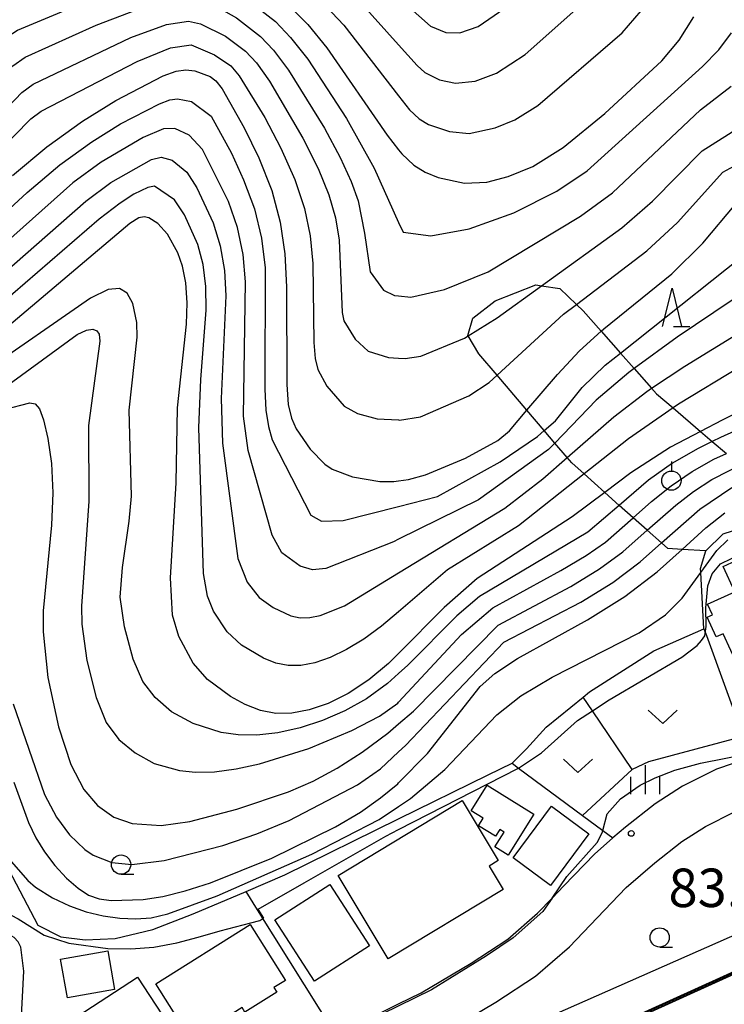
# Model space of a CAD drawing. Extents: x -12000 to -10000, y 85500 to 87000.
# Drawn here: x -11049 to -10958, y 86413 to 86541 of the extents above; entities that cross this region are included whole.
import ezdxf

# ---------------------------------------------------------------- set-up
doc = ezdxf.new("R2010")
doc.units = 0
for name, color, linetype in [('2101000', 7, 'Continuous'), ('3001000', 4, 'Continuous'), ('3003000', 7, 'Continuous'), ('5101000', 4, 'Continuous'), ('6110000', 1, 'Continuous'), ('6301000', 3, 'Continuous'), ('6302000', 3, 'Continuous'), ('6313000', 3, 'Continuous'), ('6319000', 2, 'Continuous'), ('6331000', 2, 'Continuous'), ('6332000', 2, 'Continuous'), ('6334000', 2, 'Continuous'), ('7101000', 4, 'Continuous'), ('7101001', 8, 'Continuous'), ('7102000', 2, 'Continuous'), ('7102001', 8, 'Continuous'), ('7311000', 1, 'Continuous')]:
    doc.layers.add(name, color=color, linetype=linetype)
doc.styles.add('Dm_Anotation', font='txt.shx', dxfattribs={"bigfont": 'PSCDM.shx'})

# ---------------------------------------------------------------- blocks, each defined once
blk = doc.blocks.new('631300')
at = {"layer": '6313000'}
blk.add_lwpolyline([(0.75, 0.35), (0, -0.35), (-0.75, 0.35)], dxfattribs=at)
blk = doc.blocks.new('631900')
at = {"layer": '6319000'}
blk.add_lwpolyline([(0, 0.75), (0, 0.25)], dxfattribs=at)
blk.add_circle((0, -0.25), 0.5, dxfattribs=at)
blk = doc.blocks.new('633100')
at = {"layer": '6331000'}
blk.add_lwpolyline([(0, -0.5), (0.67, -0.5)], dxfattribs=at)
blk.add_circle((0, 0), 0.5, dxfattribs=at)
blk = doc.blocks.new('633200')
at = {"layer": '6332000'}
for points in [[(-0.5, -1), (0, 1), (0.5, -1)], [(0.08, -1), (0.92, -1)]]:
    blk.add_lwpolyline(points, dxfattribs=at)
blk = doc.blocks.new('633400')
at = {"layer": '6334000'}
for points in [[(0, -0.75), (0, 0.75)], [(-0.75, -0.75), (-0.75, 0.15)], [(0.75, -0.75), (0.75, 0.15)]]:
    blk.add_lwpolyline(points, dxfattribs=at)
blk = doc.blocks.new('731100')
at = {"layer": '7311000'}
blk.add_circle((0, 0), 0.15, dxfattribs=at)

msp = doc.modelspace()

# ---------------------------------------------------------------- linework, layer by layer
at = {"layer": '2101000', "flags": 128}
for points in [[(-10954.23, 86444.63), (-10958.69, 86443.12), (-10963.12, 86440.9), (-10966.68, 86438.6), (-10970.54, 86435.59), (-10972.16, 86434.18), (-10974.57, 86432.09), (-10978.53, 86427.95), (-10980.04, 86426.37)], [(-11000, 86405.91), (-10994.22, 86408.77), (-10987.38, 86412.83), (-10982.2, 86416.21), (-10977.8, 86420.04), (-10974.19, 86423.8), (-10970.42, 86427.74), (-10966.73, 86430.95), (-10963.2, 86433.71), (-10960.14, 86435.68), (-10956.37, 86437.57)], [(-11000, 86412.61), (-10997.09, 86414.05), (-10990.56, 86417.92), (-10985.82, 86421.01), (-10981.94, 86424.39), (-10980.04, 86426.37)], [(-11004.81, 86410.23), (-11000, 86412.61)]]:
    msp.add_lwpolyline(points, dxfattribs=at)
at = {"layer": '3001000', "flags": 128}
for points in [[(-10958.73, 86460.32), (-10959.92, 86462.89), (-10959.22, 86463.21), (-10959.85, 86464.56), (-10956.32, 86466.18), (-10957.83, 86469.47), (-10952.19, 86472.06), (-10950.73, 86468.89), (-10950.16, 86469.15), (-10949.79, 86468.36), (-10949.22, 86468.62), (-10945.27, 86459.09), (-10949.43, 86457.18), (-10948.87, 86455.96), (-10954.28, 86453.47), (-10954.66, 86454.3), (-10954.86, 86454.21), (-10957.85, 86460.72), (-10958.73, 86460.32)], [(-10982.44, 86437.27), (-10985.76, 86431.95), (-10987.49, 86433.03), (-10986.29, 86434.94), (-10986.87, 86435.3), (-10987.43, 86434.4), (-10989.63, 86435.77), (-10989.02, 86436.75), (-10990.59, 86437.72), (-10988.51, 86441.06), (-10982.44, 86437.27)], [(-11007.88, 86429.3), (-10991.76, 86439.04), (-10987.05, 86431.23), (-10988.25, 86430.5), (-10986.43, 86427.49), (-11001.35, 86418.48), (-11007.88, 86429.3)], [(-11008.96, 86428.14), (-11003.8, 86420.17), (-11010.93, 86415.55), (-11016.09, 86423.53), (-11008.96, 86428.14)], [(-11016.2, 86414.73), (-11015.83, 86414.14), (-11019.97, 86411.54), (-11020.34, 86412.13), (-11024.21, 86409.7), (-11025.22, 86411.31), (-11028, 86409.57), (-11031.55, 86415.23), (-11019.28, 86422.92), (-11014.72, 86415.65), (-11016.2, 86414.73)], [(-11043.05, 86413.39), (-11043.94, 86418.41), (-11037.81, 86419.49), (-11036.92, 86414.47), (-11043.05, 86413.39)], [(-11039.48, 86403.49), (-11045.93, 86402.17), (-11047.41, 86409.38), (-11042.75, 86410.34), (-11033.93, 86416.07), (-11030.01, 86410.04), (-11030.24, 86409.88), (-11029.13, 86408.17), (-11038.54, 86402.06), (-11039.48, 86403.49)]]:
    msp.add_lwpolyline(points, close=True, dxfattribs=at)
at = {"layer": '3003000', "flags": 128}
msp.add_lwpolyline([(-10980.26, 86428), (-10985.12, 86431.6), (-10980.16, 86438.3), (-10975.3, 86434.7), (-10980.26, 86428)], close=True, dxfattribs=at)
at = {"layer": '5101000', "flags": 128}
msp.add_lwpolyline([(-11000, 86397.04), (-10897.02, 86443.76), (-10896.11, 86444.18), (-10890.46, 86446.74), (-10889.91, 86446.99), (-10889.78, 86447.05)], dxfattribs=at)
at = {"layer": '6110000', "flags": 128}
for points in [[(-11000, 86397.04), (-10897.02, 86443.76), (-10896.11, 86444.18), (-10890.46, 86446.74), (-10889.91, 86446.99), (-10889.78, 86447.05)], [(-11035.19, 86394.59), (-11034.66, 86394.87), (-11018.84, 86403.14), (-11008.16, 86408.57), (-11018.34, 86424.83), (-11019.83, 86427.22)], [(-11000, 86412.61), (-10997.09, 86414.05), (-10990.56, 86417.92), (-10985.82, 86421.01), (-10981.94, 86424.39), (-10980.04, 86426.37)], [(-11004.81, 86410.23), (-11000, 86412.61)]]:
    msp.add_lwpolyline(points, dxfattribs=at)
at = {"layer": '6301000', "flags": 128}
for points in [[(-10965.03, 86471.8), (-10965.85, 86472.53), (-10967.69, 86474.18), (-10969.53, 86475.82), (-10971.33, 86477.42), (-10973.22, 86479.11), (-10975.9, 86481.5), (-10977.51, 86482.94), (-10978.1, 86483.64), (-10979.71, 86485.52), (-10981.1, 86487.16), (-10983.33, 86489.78), (-10987.22, 86494.34), (-10989.57, 86497.1), (-10990.98, 86499.45), (-10991, 86499.49), (-10990.37, 86501.77), (-10987.45, 86503.99), (-10982.19, 86506.08), (-10981.45, 86505.97), (-10979.04, 86505.6), (-10976.88, 86503.54), (-10976.04, 86502.73), (-10973.69, 86500.07), (-10971.18, 86497.22), (-10969.4, 86495.2), (-10967.14, 86492.65), (-10966.5, 86491.92), (-10964.35, 86490.09), (-10960.77, 86487.03), (-10959.25, 86485.73), (-10957.4, 86484.15)], [(-11000, 86436.66), (-10988.36, 86442.39), (-10985.26, 86443.89), (-10983.39, 86445.78), (-10980.82, 86448.57), (-10976.02, 86452.48), (-10975.19, 86453.16), (-10966.84, 86458.5), (-10960.33, 86461.35), (-10960.73, 86468.71), (-10960.76, 86469.2), (-10960.09, 86471.5), (-10957.82, 86473.7), (-10953.13, 86475.25), (-10952.16, 86475.44), (-10933.97, 86478.91)], [(-10960.09, 86471.5), (-10963.18, 86471.69), (-10965.03, 86471.8)], [(-10960.33, 86461.35), (-10960.02, 86460.5), (-10955.22, 86447.35), (-10954.42, 86445.16), (-10954.23, 86444.63)], [(-10955.22, 86447.35), (-10967.53, 86444.07), (-10969.66, 86443.09), (-10969.68, 86443.07), (-10976.11, 86437.11)], [(-10985.26, 86443.89), (-10984.42, 86443.26), (-10976.11, 86437.11), (-10973.46, 86435.14), (-10972.16, 86434.18)], [(-11052.98, 86434.36), (-11052.57, 86433.59), (-11046.89, 86422.83), (-11043.89, 86421.32), (-11040.72, 86420.93), (-11036.82, 86421.11), (-11031.96, 86422.28), (-11026.68, 86424.3), (-11019.83, 86427.22), (-11014.81, 86429.37), (-11000, 86436.66)]]:
    msp.add_lwpolyline(points, dxfattribs=at)
at = {"layer": '6302000', "flags": 128}
msp.add_lwpolyline([(-10969.68, 86443.07), (-10974.83, 86450.71), (-10976.02, 86452.48)], dxfattribs=at)
at = {"layer": '7101000', "flags": 128}
for points in [[(-11070.49, 86522.16), (-11066.13, 86526.03), (-11060.57, 86532.32), (-11054.63, 86539.4), (-11052.5, 86541.47), (-11050.57, 86542.72), (-11041.04, 86546.34), (-11034.28, 86548.39), (-11029.84, 86549.21), (-11026.82, 86549.32), (-11024.39, 86548.92), (-11021.73, 86547.82), (-11018.21, 86545.59), (-11014.09, 86542.24), (-11011.81, 86539.92), (-11009.32, 86536.89), (-11001.48, 86525.53), (-11000, 86523.66)], [(-11000, 86523.66), (-10999.59, 86523.14), (-10998.04, 86521.66), (-10996.54, 86520.74), (-10994.87, 86520.06), (-10991.45, 86519.32), (-10988.55, 86519.44), (-10985.75, 86520.16), (-10982.56, 86521.49), (-10978.64, 86523.93), (-10973.22, 86528.35), (-10965.82, 86535.23), (-10963.55, 86537.91), (-10961.64, 86540.93)], [(-11050.16, 86520.3), (-11045.73, 86524.04), (-11041.1, 86527.35), (-11036.73, 86530.05), (-11030.59, 86533.27), (-11028.9, 86533.87), (-11027.65, 86534.03), (-11026.48, 86533.91), (-11024.49, 86533.18), (-11023.75, 86532.63), (-11022.94, 86531.59), (-11020.08, 86526.52), (-11018.17, 86522.58), (-11016.49, 86518.35), (-11015.39, 86514.24), (-11014.81, 86510.14), (-11014.58, 86505.85), (-11014.54, 86493.14), (-11014.34, 86490.53), (-11013.93, 86488.75), (-11013.3, 86487.36), (-11011.48, 86484.74), (-11009.61, 86482.77), (-11008.65, 86482.11), (-11005.98, 86481.11), (-11002.43, 86480.54), (-11000.63, 86480.53), (-11000, 86480.62)], [(-11000, 86480.62), (-10998.72, 86480.8), (-10996.52, 86481.4), (-10991.3, 86483.54), (-10987.12, 86485.84), (-10985.58, 86487.13), (-10983.33, 86489.78), (-10979.38, 86494.44), (-10976.51, 86497.52), (-10973.69, 86500.07), (-10973.34, 86500.38), (-10964.5, 86507.52), (-10960.48, 86511.49), (-10956.21, 86516.6)], [(-11024.82, 86454.77), (-11026.71, 86456.91), (-11028.58, 86460.37), (-11029.39, 86463.16), (-11029.66, 86467.99), (-11028.89, 86480.33), (-11028.75, 86490.1), (-11027.55, 86500.97), (-11027.48, 86503.77), (-11027.64, 86506.35), (-11028.07, 86508.5), (-11028.68, 86510.24), (-11030.05, 86512.68), (-11031.3, 86514.08), (-11032.47, 86514.79), (-11033.05, 86514.91), (-11033.74, 86514.79), (-11034.95, 86514.06), (-11051.82, 86499.82), (-11055.59, 86497.18)], [(-10943.71, 86495.52), (-10957.98, 86488.51), (-10960.77, 86487.03), (-10964.66, 86484.97), (-10969.83, 86481.67), (-10973.22, 86479.11), (-10977.44, 86475.92), (-10989.81, 86467.9), (-10994.1, 86464.15), (-11000, 86458.18)], [(-11000, 86441.34), (-10996.27, 86445.17), (-10989.41, 86453.87), (-10987.49, 86455.56), (-10984.57, 86457.5), (-10975.48, 86462.56), (-10970.63, 86465.57), (-10966.43, 86468.76), (-10963.18, 86471.69), (-10960.07, 86474.49), (-10957.63, 86476.47)], [(-11000, 86458.18), (-11001.3, 86456.87), (-11003.89, 86454.72), (-11006.54, 86452.97), (-11009.15, 86451.68), (-11011.62, 86450.82), (-11013.86, 86450.39), (-11015.94, 86450.37), (-11017.96, 86450.77)], [(-11017.96, 86450.77), (-11019.95, 86451.55), (-11021.84, 86452.57), (-11024.82, 86454.77)], [(-11050, 86441.45), (-11048.09, 86436.18), (-11047.15, 86434.21), (-11046.03, 86432.38), (-11044.66, 86430.59), (-11043.15, 86428.96), (-11041.66, 86427.64), (-11040.29, 86426.76), (-11038.92, 86426.26), (-11037.36, 86426.03), (-11033.21, 86426.17), (-11030.63, 86426.59), (-11027.74, 86427.3), (-11024.46, 86428.33), (-11016.47, 86431.55), (-11008.19, 86435.63), (-11004.96, 86437.54), (-11002.34, 86439.38), (-11000.11, 86441.23), (-11000, 86441.34)]]:
    msp.add_lwpolyline(points, dxfattribs=at)
at = {"layer": '7101001', "flags": 128}
msp.add_lwpolyline([(-11000, 86396.93), (-10960.5, 86414.85), (-10918.85, 86433.75)], dxfattribs=at)
at = {"layer": '7102000', "flags": 128}
for points in [[(-11000, 86543.46), (-10995.87, 86539.73), (-10993.89, 86538.9), (-10992.06, 86538.84), (-10989.66, 86539.66), (-10984.25, 86543.45), (-10978.38, 86549.28), (-10977.01, 86551.87), (-10974.94, 86559.13), (-10974.41, 86562.26), (-10974.15, 86565.64), (-10974, 86587.74), (-10973.66, 86599.29), (-10973.79, 86602.68), (-10974.12, 86605.79), (-10976.85, 86618.64), (-10977.19, 86621.05), (-10977.19, 86622.99), (-10976.87, 86624.68), (-10976.15, 86626.39), (-10974.8, 86628.48), (-10961.25, 86644.5), (-10958.16, 86648.75), (-10955.77, 86652.66)], [(-11075.46, 86530.5), (-11067.21, 86537.86), (-11063.81, 86541.17), (-11056.91, 86548.92), (-11055.62, 86550.17), (-11054.38, 86550.98), (-11047.6, 86553.92), (-11043.06, 86555.42), (-11036.8, 86555.84), (-11031.08, 86555.78), (-11028.56, 86555.55), (-11026.29, 86555.14), (-11021.95, 86553.76), (-11017.58, 86551.67), (-11009.17, 86546.29), (-11007.09, 86544.72), (-11004.94, 86542.81), (-11000, 86537.29)], [(-11072.97, 86526.33), (-11066.67, 86531.94), (-11063.71, 86534.95), (-11055.77, 86544.16), (-11054.06, 86545.82), (-11052.47, 86546.85), (-11041.78, 86551.09), (-11038.65, 86551.92), (-11030.46, 86552.49), (-11026.56, 86552.23), (-11023.17, 86551.34), (-11019.65, 86549.74), (-11015.77, 86547.33), (-11011.63, 86544.26), (-11009.45, 86542.32), (-11007.13, 86539.85), (-11000, 86530.68)], [(-11068.92, 86519.53), (-11064.83, 86523.1), (-11053.34, 86536.04), (-11051.33, 86538.02), (-11049.54, 86539.2), (-11040.16, 86543.09), (-11033.55, 86545.37), (-11029.52, 86546.21), (-11026.99, 86546.34), (-11025.03, 86546.02), (-11022.79, 86545.1), (-11019.65, 86543.19), (-11016.02, 86540.31), (-11014.04, 86538.26), (-11011.81, 86535.44), (-11006.79, 86527.72), (-11003.17, 86521.25), (-11000, 86514.2)], [(-11067.34, 86516.89), (-11063.52, 86520.17), (-11052.06, 86532.69), (-11050.15, 86534.56), (-11048.52, 86535.69), (-11039.29, 86539.85), (-11032.81, 86542.34), (-11029.2, 86543.21), (-11026.4, 86543.27), (-11023.86, 86542.38), (-11021.08, 86540.8), (-11017.95, 86538.39), (-11016.27, 86536.59), (-11014.3, 86533.99), (-11009.62, 86526.44), (-11007.58, 86522.64), (-11006.16, 86519.54), (-11005.28, 86517.03), (-11004.42, 86512.82), (-11003.71, 86507.78), (-11001.98, 86505.39), (-11000.53, 86504.72), (-11000, 86504.66)], [(-11000, 86537.29), (-10997.59, 86534.59), (-10996.59, 86533.71), (-10994.68, 86532.74), (-10992.63, 86532.3), (-10990.07, 86532.56), (-10987.29, 86533.6), (-10983.58, 86536.02), (-10974.64, 86544)], [(-11000, 86530.68), (-10998.59, 86528.86), (-10997.32, 86527.69), (-10996.11, 86526.95), (-10993.38, 86526.02), (-10990.83, 86525.78), (-10987.48, 86526.48), (-10984.92, 86527.55), (-10981.9, 86529.39), (-10970.95, 86538.84), (-10968.49, 86541.7)], [(-11065.77, 86514.25), (-11062.21, 86517.24), (-11048.98, 86531.11), (-11047.49, 86532.17), (-11034.81, 86538.24), (-11030.17, 86539.92), (-11027.32, 86540.37), (-11025.73, 86540.01), (-11022.52, 86538.4), (-11019.88, 86536.47), (-11018.49, 86534.93), (-11016.79, 86532.55), (-11012.45, 86525.16), (-11010.48, 86521.22), (-11009.09, 86517.8), (-11008.22, 86514.78), (-11007.75, 86511.91), (-11007.36, 86502.5), (-11007.12, 86501.43), (-11005.65, 86499.03), (-11003.95, 86497.45), (-11001.31, 86496.63), (-11000, 86496.55)], [(-11000, 86514.2), (-10999.43, 86512.93), (-10995.84, 86512.44), (-10990.82, 86513.39), (-10985.02, 86515.46), (-10979.46, 86518.26), (-10975.52, 86520.92), (-10960.5, 86534.46), (-10958.41, 86536.66), (-10956.74, 86538.85)], [(-11064.2, 86511.61), (-11060.91, 86514.31), (-11047.81, 86527.66), (-11046.47, 86528.66), (-11033.96, 86535.14), (-11029.63, 86536.92), (-11026.97, 86537.31), (-11023.95, 86536.01), (-11021.82, 86534.55), (-11020.72, 86533.26), (-11017.38, 86527.83), (-11015.31, 86523.87), (-11013.49, 86519.79), (-11012.24, 86516.02), (-11011.51, 86512.46), (-11011.16, 86508.88), (-11011.01, 86498.61), (-11010.85, 86496.52), (-11010.52, 86495.09), (-11009.34, 86492.91), (-11007.06, 86490.31), (-11005.36, 86489.35), (-11002.78, 86488.69), (-11000, 86488.52)], [(-11000, 86504.66), (-10998.4, 86504.49), (-10994.06, 86505.47), (-10988.36, 86507.78), (-10976.37, 86515.03), (-10972.23, 86518.07), (-10960.79, 86528.82), (-10956.8, 86531.93)], [(-11061.22, 86506.61), (-11058.04, 86509.06), (-11048.29, 86518.08), (-11044.03, 86521.69), (-11039.88, 86524.69), (-11036.15, 86527.01), (-11031.09, 86529.64), (-11029.73, 86530.12), (-11028.72, 86530.25), (-11026.91, 86529.91), (-11024.37, 86528.02), (-11021.74, 86523.2), (-11020.14, 86519.76), (-11018.72, 86515.95), (-11017.81, 86512.14), (-11017.36, 86508.31), (-11017.38, 86492.53), (-11017.24, 86489.78), (-11016.92, 86487.67), (-11016.42, 86485.95), (-11011.4, 86476.15), (-11010.03, 86475.35), (-11007.2, 86475.44), (-11000, 86477.29)], [(-11000, 86473.02), (-11000.65, 86472.7), (-11009.48, 86469.23), (-11011.21, 86469.05), (-11012.81, 86469.52), (-11015.18, 86471.23), (-11016.45, 86473.56), (-11019.54, 86484.55), (-11020.14, 86489.02), (-11019.9, 86506.48), (-11020.22, 86510.05), (-11020.95, 86513.55), (-11022.12, 86516.94), (-11025.47, 86523.67), (-11027.23, 86525.56), (-11029.1, 86526.41), (-11030.56, 86526.38), (-11033.2, 86525.24), (-11038.65, 86522.04), (-11042.33, 86519.33), (-11056.49, 86506.75), (-11059.81, 86504.25)], [(-11000, 86496.55), (-10999.15, 86496.5), (-10997.11, 86496.83), (-10991.44, 86499.16), (-10990.98, 86499.45), (-10987.19, 86501.82), (-10981.45, 86505.97), (-10971.01, 86513.51), (-10967.02, 86516.98), (-10960.57, 86523.52), (-10955.84, 86526.52)], [(-11054.93, 86504.44), (-11040.63, 86516.98), (-11037.42, 86519.38), (-11032.11, 86522.38), (-11030.88, 86522.7), (-11029.44, 86522.28), (-11027.53, 86520.75), (-11026.24, 86518.72), (-11024.1, 86514.13), (-11023.18, 86511.15), (-11022.64, 86507.96), (-11022.45, 86504.64), (-11023.07, 86491.32), (-11022.89, 86485.51), (-11020.9, 86470.53), (-11019.68, 86467.42), (-11018.11, 86465.46), (-11016.32, 86464.14), (-11013.99, 86463.06), (-11012.79, 86462.82), (-11011.54, 86462.83), (-11010.19, 86463.09), (-11007.03, 86464.36), (-11000, 86468.64)], [(-11000, 86488.52), (-10999.91, 86488.51), (-10997.18, 86488.95), (-10990.87, 86491.65), (-10988.25, 86493.39), (-10987.22, 86494.34), (-10978.56, 86502.26), (-10976.88, 86503.54), (-10967.75, 86510.51), (-10963.77, 86514.21), (-10957.89, 86520.74), (-10953.1, 86523.35)], [(-10917.14, 86521.42), (-10918.35, 86520.23), (-10920.11, 86518.99), (-10922.58, 86517.72), (-10925.95, 86516.47), (-10939.14, 86513.19), (-10942.47, 86512.23), (-10945.79, 86510.77), (-10950.29, 86508.18), (-10956.68, 86504.1), (-10963.82, 86499.27), (-10969.4, 86495.2), (-10970.11, 86494.68), (-10974.34, 86491.11), (-10979.71, 86485.52), (-10980.51, 86484.69), (-10989.61, 86478.15), (-11000, 86473.02)], [(-11025.41, 86508.75), (-11026.09, 86511.32), (-11027.81, 86515.17), (-11029.11, 86517.12), (-11031.71, 86518.9), (-11032.61, 86518.75), (-11034.4, 86517.88), (-11036.19, 86516.72), (-11038.92, 86514.62), (-11053.38, 86502.13), (-11057, 86499.54)], [(-11000, 86477.29), (-10994.96, 86478.58), (-10986.8, 86483.09), (-10981.98, 86486.39), (-10981.1, 86487.16), (-10979.64, 86488.43), (-10976.16, 86492.74), (-10973.15, 86495.66), (-10971.18, 86497.22), (-10951.46, 86512.9)], [(-11000, 86463.6), (-11002.22, 86461.7), (-11004.53, 86460.03), (-11006.79, 86458.67), (-11008.92, 86457.64), (-11010.9, 86456.95), (-11012.7, 86456.61), (-11014.37, 86456.6), (-11015.98, 86456.92), (-11017.57, 86457.54), (-11020.4, 86459.25), (-11022.3, 86460.97), (-11024.05, 86463.65), (-11024.84, 86465.6), (-11025.37, 86468.55), (-11025.95, 86487.52), (-11025.71, 86493.77), (-11025, 86502.81), (-11025.06, 86505.87), (-11025.41, 86508.75)], [(-11000, 86468.64), (-10986.22, 86477.04), (-10981.28, 86480.86), (-10978.1, 86483.64), (-10972.05, 86488.92), (-10967.77, 86492.23), (-10967.14, 86492.65), (-10962.81, 86495.53), (-10943.71, 86507.24)], [(-11033.25, 86454.53), (-11034.51, 86457.44), (-11035.62, 86461.65), (-11036.17, 86465.48), (-11035.89, 86469.36), (-11035.02, 86475.36), (-11034.71, 86478.61), (-11035, 86489.79), (-11033.96, 86499.3), (-11034, 86501.21), (-11034.53, 86503.67), (-11035.26, 86505.02), (-11036.26, 86505.62), (-11037.76, 86505.47), (-11040.02, 86504.34), (-11054.08, 86494.64)], [(-11052.43, 86491.87), (-11041.77, 86499.64), (-11040.54, 86500.21), (-11039.73, 86500.32), (-11039.22, 86500.11), (-11038.92, 86499.68), (-11038.83, 86498.78), (-11040.29, 86487.81), (-11040.26, 86477.96), (-11041.2, 86464.3), (-11041.17, 86461.99), (-11040.51, 86457.25), (-11039.31, 86452.45), (-11038.01, 86449.2), (-11036.34, 86446.98), (-11034.23, 86445.23), (-11031.77, 86443.88), (-11028.48, 86442.96), (-11026.38, 86442.74), (-11023.93, 86442.79), (-11021.13, 86443.16), (-11018.07, 86443.82), (-11011.68, 86445.82), (-11006.08, 86448.14), (-11002.51, 86450.01), (-11000.12, 86451.72), (-11000, 86451.85)], [(-10955.61, 86495.45), (-10963.64, 86490.58), (-10964.35, 86490.09), (-10970.15, 86486.06), (-10975.9, 86481.5), (-10984.43, 86474.75), (-10993.64, 86469.06), (-11000, 86463.6)], [(-10937.99, 86495.38), (-10958.19, 86486.26), (-10959.25, 86485.73), (-10961.17, 86484.78), (-10964.41, 86482.89), (-10967.52, 86480.68), (-10971.33, 86477.42), (-10975.4, 86473.94), (-10989.49, 86465.56), (-10992.42, 86463.08), (-10998.79, 86456.66), (-11000, 86455.57)], [(-11051.24, 86489.88), (-11047.94, 86490.75), (-11047.23, 86490.61), (-11046.68, 86489.96), (-11046.16, 86488.52), (-11045.6, 86486.11), (-11045.13, 86482.88), (-11044.93, 86479.04), (-11045.11, 86474.83), (-11046.19, 86463.71), (-11046.21, 86460.97), (-11045.57, 86455.03), (-11044.22, 86448.61), (-11042.58, 86443.73), (-11040.9, 86440.5), (-11039.11, 86438.39), (-11036.99, 86436.89), (-11034.63, 86436.04), (-11030.86, 86435.79), (-11027.15, 86436.34), (-11021.02, 86437.92), (-11014.3, 86440.17), (-11011.13, 86441.55), (-11007.97, 86443.24), (-11004.72, 86445.32), (-11001.41, 86447.8), (-11000, 86449.02)], [(-11000, 86451.85), (-10991.83, 86460.63), (-10987.77, 86464.1), (-10978.92, 86468.94), (-10975.62, 86470.91), (-10973.14, 86472.65), (-10969.53, 86475.82), (-10967.13, 86477.93), (-10964.6, 86479.95), (-10961.85, 86481.84), (-10959.05, 86483.43), (-10957.4, 86484.15)], [(-11000, 86449.02), (-10998.09, 86450.66), (-10987.06, 86461.86), (-10977.62, 86466.89), (-10973.89, 86469.16), (-10970.89, 86471.36), (-10967.69, 86474.18), (-10964, 86477.43), (-10961.67, 86479.23), (-10959.29, 86480.8), (-10954.79, 86483.07)], [(-11000, 86445.37), (-10999.1, 86446.2), (-10986.33, 86459.63), (-10976.33, 86464.84), (-10972.17, 86467.41), (-10968.63, 86470.08), (-10965.85, 86472.53), (-10960.87, 86476.93), (-10956.73, 86479.75)], [(-11000, 86438.27), (-10998.45, 86439.31), (-10993.98, 86443.09), (-10987.24, 86450.18), (-10984.14, 86452.66), (-10980.06, 86455.08), (-10968.73, 86460.85), (-10965.33, 86463.21), (-10963.18, 86465.35), (-10960.73, 86468.71), (-10958.66, 86471.56), (-10957.24, 86472.92)], [(-11000, 86435.26), (-10984.5, 86443.21), (-10984.42, 86443.26), (-10981.43, 86445.23), (-10976.75, 86449.45), (-10974.83, 86450.71), (-10972.63, 86452.15), (-10963.21, 86457.7), (-10961.2, 86459.19), (-10960.67, 86459.85), (-10960.23, 86460.47), (-10960.06, 86461.66), (-10960.08, 86464.08), (-10959.82, 86466.94), (-10959.27, 86468.54), (-10958.2, 86469.84), (-10955.32, 86471.22)], [(-11000, 86455.57), (-11001.45, 86454.27), (-11004.19, 86452.27), (-11007, 86450.69), (-11009.88, 86449.44), (-11012.81, 86448.49), (-11015.69, 86447.85), (-11018.41, 86447.54), (-11020.86, 86447.57), (-11023.05, 86447.89), (-11026.69, 86449.04)], [(-11026.69, 86449.04), (-11029.5, 86450.59), (-11031.66, 86452.43), (-11033.25, 86454.53)], [(-11050.1, 86451.6), (-11046, 86439.82), (-11044.47, 86436.87), (-11042.76, 86434.6), (-11040.78, 86432.7), (-11039.68, 86431.95), (-11037.26, 86431.01), (-11034.66, 86430.71), (-11030.47, 86431.27), (-11022.83, 86433.22), (-11018.44, 86434.71), (-11014.23, 86436.46), (-11005.33, 86441.1), (-11002.38, 86443.18), (-11000, 86445.37)], [(-11000, 86402.34), (-10998.55, 86402.94), (-10922.44, 86436.53), (-10911.08, 86441.1), (-10901.68, 86444.26), (-10894.8, 86446.13), (-10890.47, 86446.74)], [(-10980.04, 86426.37), (-10978.16, 86429.18), (-10974.21, 86433.61), (-10973.51, 86434.95), (-10973.46, 86435.14), (-10972.92, 86437.32), (-10971.17, 86439.26), (-10968.61, 86441.04), (-10966.66, 86442), (-10964.1, 86442.98), (-10960.78, 86443.92), (-10954.42, 86445.16), (-10952.66, 86445.5), (-10946.91, 86446.42)], [(-11048.18, 86428.65), (-11047.17, 86427.8), (-11044.98, 86426.4), (-11042.79, 86425.36), (-11040.6, 86424.59), (-11038.39, 86424.06), (-11036.21, 86423.74), (-11034.14, 86423.65), (-11032.16, 86423.81), (-11029.98, 86424.31), (-11023.57, 86426.67), (-11011.29, 86432.07), (-11002.54, 86436.56), (-11000, 86438.27)], [(-11018.27, 86424.93), (-11012.29, 86428.33), (-11001.67, 86434.4), (-11000, 86435.26)], [(-11053.01, 86434.08), (-11052.57, 86433.59), (-11048.18, 86428.65)], [(-11086.49, 86428.64), (-11084.95, 86428.47), (-11083.76, 86428.22), (-11081.26, 86427.32), (-11080.45, 86427.11), (-11076.21, 86426.73), (-11061.1, 86426.61), (-11056.19, 86426.14), (-11052.31, 86425.12), (-11049.42, 86423.68), (-11046.05, 86421.54), (-11042.85, 86420.5), (-11037.79, 86419.79), (-11034.82, 86419.75), (-11031.79, 86420), (-11028.82, 86420.53), (-11026.03, 86421.27), (-11023.2, 86422.09), (-11019.19, 86423.14), (-11018.06, 86423.44), (-11017.63, 86423.7)], [(-11049.07, 86410.21), (-11048.69, 86416.85), (-11049.09, 86419.98), (-11049.42, 86420.66), (-11049.98, 86421.25), (-11051.83, 86422.28), (-11054.24, 86422.95), (-11061.65, 86423.37), (-11065.17, 86423.35), (-11067.74, 86422.97), (-11068.99, 86422.28), (-11069.55, 86420.91), (-11070.71, 86415.62), (-11071.46, 86414.12), (-11072.55, 86412.6), (-11074.04, 86411.2), (-11074.96, 86410.84), (-11082.16, 86409.04)]]:
    msp.add_lwpolyline(points, dxfattribs=at)
at = {"layer": '7102001', "flags": 128}
for points in [[(-10896.54, 86443.66), (-10896.9, 86443.5), (-10918.59, 86433.64), (-10958.86, 86415.36), (-11000, 86396.66)], [(-11000, 86396.79), (-10967.76, 86411.42), (-10896.94, 86443.59)], [(-10980.04, 86426.37), (-10981.28, 86424.63), (-10985.12, 86421.2), (-10988.57, 86418.85), (-10995.74, 86414.45), (-11002.2, 86411.26), (-11009.31, 86407.77), (-11021.98, 86401.34), (-11031.17, 86396.56), (-11033.87, 86395.18), (-11035.34, 86394.46), (-11039.23, 86398.6), (-11041.1, 86396.4), (-11042.57, 86397.32), (-11043.88, 86398.11), (-11046.41, 86399.06), (-11047.08, 86399.23), (-11048.24, 86399.34), (-11048.51, 86399.53), (-11048.48, 86400.74), (-11048.44, 86401.9), (-11049.07, 86410.21)], [(-11017.63, 86423.7), (-11017.53, 86423.77), (-11018.27, 86424.93)]]:
    msp.add_lwpolyline(points, dxfattribs=at)

# ---------------------------------------------------------------- block references
at = {"layer": '6313000', "xscale": 2.5, "yscale": 2.5, "zscale": 2.5}
for p in [(-10965.69, 86449.92), (-10976.7, 86443.56)]:
    msp.add_blockref('631300', p, dxfattribs=at)
at = {"layer": '6319000', "xscale": 2.5, "yscale": 2.5, "zscale": 2.5}
msp.add_blockref('631900', (-10964.56, 86481.26), dxfattribs=at)
at = {"layer": '6331000', "xscale": 2.5, "yscale": 2.5, "zscale": 2.5}
for p in [(-11036.07, 86430.72), (-10966.08, 86421.25)]:
    msp.add_blockref('633100', p, dxfattribs=at)
at = {"layer": '6332000', "xscale": 2.5, "yscale": 2.5, "zscale": 2.5}
msp.add_blockref('633200', (-10964.48, 86503.16), dxfattribs=at)
at = {"layer": '6334000', "xscale": 2.5, "yscale": 2.5, "zscale": 2.5}
msp.add_blockref('633400', (-10967.94, 86441.77), dxfattribs=at)
at = {"layer": '7311000', "xscale": 2.5, "yscale": 2.5, "zscale": 2.5}
msp.add_blockref('731100', (-10969.78, 86434.77, 83.5), dxfattribs=at)

# ---------------------------------------------------------------- texts
at = {"layer": '7311000', "style": 'Dm_Anotation'}
msp.add_text('83.5', height=5, dxfattribs=at).set_placement((-10964.94, 86425.2))

doc.saveas('drawing.dxf')
